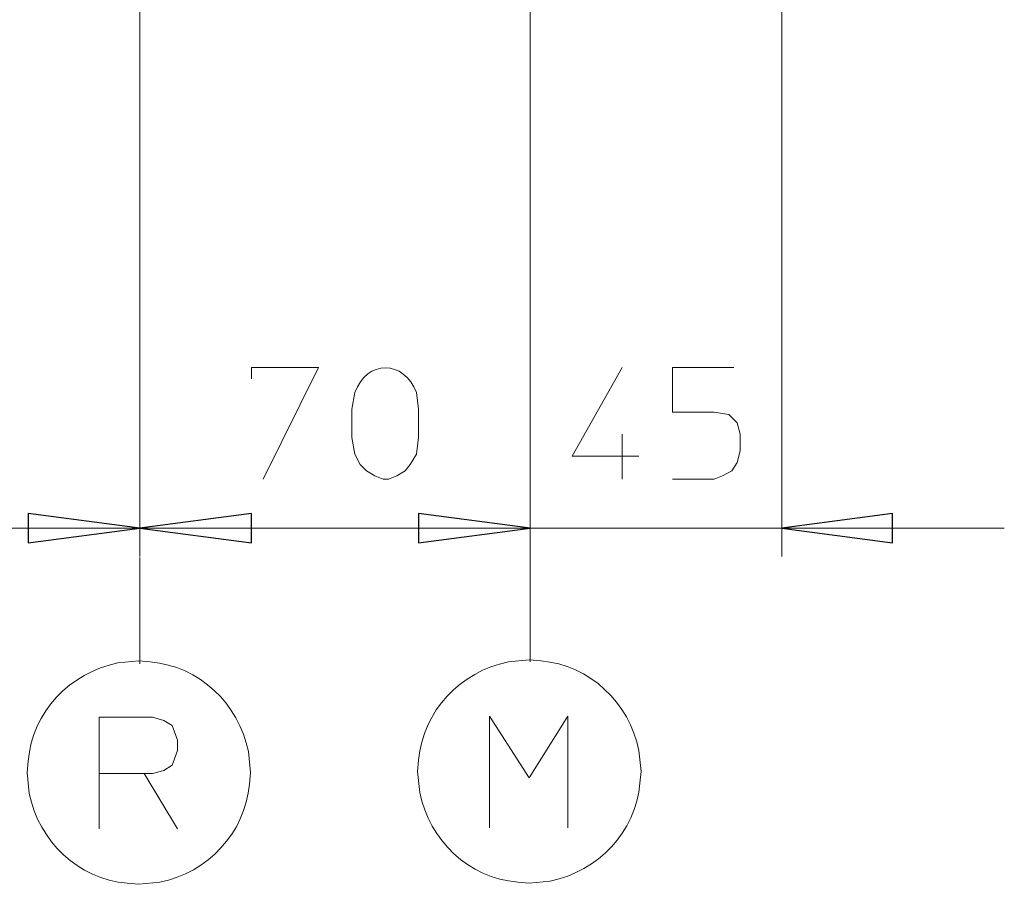
# Model space of a CAD drawing. Units: millimetres. Extents: x 57 to 254, y -31 to 143.
# Drawn here: x 93 to 107, y 42 to 55 of the extents above; entities that cross this region are included whole.
import ezdxf

# ---------------------------------------------------------------- set-up
doc = ezdxf.new("R2010")
doc.units = ezdxf.units.MM
doc.header["$MEASUREMENT"] = 0
doc.layers.add('Vrstva 1', color=7, linetype='Continuous')

msp = doc.modelspace()

# ---------------------------------------------------------------- linework, layer by layer
at = {"layer": 'Vrstva 1', "lineweight": 15}
for points in [[(103.634, 65.08), (103.634, 65.08), (103.634, 46.936), (103.634, 46.936)], [(94.419, 60.6), (94.419, 60.6), (94.419, 46.936), (94.419, 46.936)], [(94.419, 46.936), (94.419, 46.936), (94.419, 60.6), (94.419, 60.6)], [(100.022, 60.6), (100.022, 60.6), (100.022, 46.936), (100.022, 46.936)], [(100.022, 46.936), (100.022, 46.936), (100.022, 60.6), (100.022, 60.6)], [(101.342, 48.689), (101.342, 48.689), (101.342, 48.045), (101.342, 48.045)], [(86.823, 47.341), (86.823, 47.341), (94.419, 47.341), (94.419, 47.341)], [(94.419, 47.341), (94.419, 47.341), (100.023, 47.341), (100.023, 47.341)], [(96.816, 47.341), (96.816, 47.341), (106.825, 47.341), (106.825, 47.341)], [(94.418, 45.393), (94.418, 45.393), (94.418, 46.922), (94.418, 46.922)], [(100.021, 46.937), (100.021, 46.937), (100.021, 45.423), (100.021, 45.423)], [(94.404, 45.423), (94.404, 45.423), (94.404, 45.423), (94.404, 45.423)], [(93.835, 43.026), (93.835, 43.026), (93.835, 43.82), (93.835, 43.82)], [(94.404, 42.232), (94.404, 42.232), (94.404, 42.232), (94.404, 42.232)]]:
    msp.add_open_spline(points, degree=3, dxfattribs=at)
for points, knots in [([(98.419, 48.644), (98.419, 48.644), (98.389, 48.405), (98.389, 48.405), (98.389, 48.405), (98.389, 48.405), (98.3, 48.255), (98.3, 48.255), (98.3, 48.255), (98.3, 48.255), (98.225, 48.165), (98.225, 48.165), (98.225, 48.165), (98.225, 48.165), (98.105, 48.09), (98.105, 48.09), (98.105, 48.09), (98.105, 48.09), (97.985, 48.045), (97.985, 48.045), (97.985, 48.045), (97.985, 48.045), (97.91, 48.045), (97.91, 48.045), (97.91, 48.045), (97.91, 48.045), (97.79, 48.09), (97.79, 48.09), (97.79, 48.09), (97.79, 48.09), (97.671, 48.165), (97.671, 48.165), (97.671, 48.165), (97.671, 48.165), (97.581, 48.255), (97.581, 48.255), (97.581, 48.255), (97.581, 48.255), (97.506, 48.405), (97.506, 48.405), (97.506, 48.405), (97.506, 48.405), (97.461, 48.644), (97.461, 48.644), (97.461, 48.644), (97.461, 48.644), (97.461, 49.049), (97.461, 49.049), (97.461, 49.049), (97.461, 49.049), (97.506, 49.288), (97.506, 49.288), (97.506, 49.288), (97.674, 49.76), (98.211, 49.758), (98.389, 49.288), (98.389, 49.288), (98.389, 49.288), (98.419, 49.049), (98.419, 49.049), (98.419, 49.049), (98.419, 49.049), (98.419, 48.644), (98.419, 48.644)], [0, 0, 0, 0, 0.0625, 0.0625, 0.0625, 0.0625, 0.125, 0.125, 0.125, 0.125, 0.1875, 0.1875, 0.1875, 0.1875, 0.25, 0.25, 0.25, 0.25, 0.3125, 0.3125, 0.3125, 0.3125, 0.375, 0.375, 0.375, 0.375, 0.4375, 0.4375, 0.4375, 0.4375, 0.5, 0.5, 0.5, 0.5, 0.5625, 0.5625, 0.5625, 0.5625, 0.625, 0.625, 0.625, 0.625, 0.6875, 0.6875, 0.6875, 0.6875, 0.75, 0.75, 0.75, 0.75, 0.8125, 0.8125, 0.8125, 0.8125, 0.875, 0.875, 0.875, 0.875, 0.9375, 0.9375, 0.9375, 0.9375, 1, 1, 1, 1]), ([(96.022, 49.483), (96.022, 49.483), (96.022, 49.648), (96.022, 49.648), (96.022, 49.648), (96.022, 49.648), (96.981, 49.648), (96.981, 49.648), (96.981, 49.648), (96.981, 49.648), (96.187, 48.045), (96.187, 48.045)], [0, 0, 0, 0, 0.333333, 0.333333, 0.333333, 0.333333, 0.666667, 0.666667, 0.666667, 0.666667, 1, 1, 1, 1]), ([(101.342, 49.648), (101.342, 49.648), (100.622, 48.375), (100.622, 48.375), (100.622, 48.375), (100.622, 48.375), (101.581, 48.375), (101.581, 48.375)], [0, 0, 0, 0, 0.5, 0.5, 0.5, 0.5, 1, 1, 1, 1]), ([(102.945, 49.648), (102.945, 49.648), (102.061, 49.648), (102.061, 49.648), (102.061, 49.648), (102.061, 49.648), (102.061, 49.004), (102.061, 49.004), (102.061, 49.004), (102.061, 49.004), (102.66, 49.004), (102.66, 49.004), (102.66, 49.004), (102.66, 49.004), (102.87, 48.974), (102.87, 48.974), (102.87, 48.974), (102.87, 48.974), (102.989, 48.854), (102.989, 48.854), (102.989, 48.854), (102.989, 48.854), (103.034, 48.689), (103.034, 48.689), (103.034, 48.689), (103.034, 48.689), (103.034, 48.449), (103.034, 48.449), (103.034, 48.449), (103.034, 48.449), (102.989, 48.285), (102.989, 48.285), (102.989, 48.285), (102.989, 48.285), (102.915, 48.165), (102.915, 48.165), (102.915, 48.165), (102.915, 48.165), (102.78, 48.09), (102.78, 48.09), (102.78, 48.09), (102.78, 48.09), (102.66, 48.045), (102.66, 48.045), (102.66, 48.045), (102.66, 48.045), (102.061, 48.045), (102.061, 48.045)], [0, 0, 0, 0, 0.083333, 0.083333, 0.083333, 0.083333, 0.166667, 0.166667, 0.166667, 0.166667, 0.25, 0.25, 0.25, 0.25, 0.333333, 0.333333, 0.333333, 0.333333, 0.416667, 0.416667, 0.416667, 0.416667, 0.5, 0.5, 0.5, 0.5, 0.583333, 0.583333, 0.583333, 0.583333, 0.666667, 0.666667, 0.666667, 0.666667, 0.75, 0.75, 0.75, 0.75, 0.833333, 0.833333, 0.833333, 0.833333, 0.916667, 0.916667, 0.916667, 0.916667, 1, 1, 1, 1]), ([(94.419, 47.341), (94.419, 47.341), (92.816, 47.131), (92.816, 47.131), (92.816, 47.131), (92.816, 47.131), (92.816, 47.551), (92.816, 47.551), (92.816, 47.551), (92.816, 47.551), (94.419, 47.341), (94.419, 47.341)], [0, 0, 0, 0, 0.333333, 0.333333, 0.333333, 0.333333, 0.666667, 0.666667, 0.666667, 0.666667, 1, 1, 1, 1]), ([(94.419, 47.341), (94.419, 47.341), (96.023, 47.551), (96.023, 47.551), (96.023, 47.551), (96.023, 47.551), (96.023, 47.131), (96.023, 47.131), (96.023, 47.131), (96.023, 47.131), (94.419, 47.341), (94.419, 47.341)], [0, 0, 0, 0, 0.333333, 0.333333, 0.333333, 0.333333, 0.666667, 0.666667, 0.666667, 0.666667, 1, 1, 1, 1]), ([(100.022, 47.341), (100.022, 47.341), (98.419, 47.131), (98.419, 47.131), (98.419, 47.131), (98.419, 47.131), (98.419, 47.551), (98.419, 47.551), (98.419, 47.551), (98.419, 47.551), (100.022, 47.341), (100.022, 47.341)], [0, 0, 0, 0, 0.333333, 0.333333, 0.333333, 0.333333, 0.666667, 0.666667, 0.666667, 0.666667, 1, 1, 1, 1]), ([(100.022, 47.341), (100.022, 47.341), (98.419, 47.131), (98.419, 47.131), (98.419, 47.131), (98.419, 47.131), (98.419, 47.551), (98.419, 47.551), (98.419, 47.551), (98.419, 47.551), (100.022, 47.341), (100.022, 47.341)], [0, 0, 0, 0, 0.333333, 0.333333, 0.333333, 0.333333, 0.666667, 0.666667, 0.666667, 0.666667, 1, 1, 1, 1]), ([(103.634, 47.341), (103.634, 47.341), (105.222, 47.551), (105.222, 47.551), (105.222, 47.551), (105.222, 47.551), (105.222, 47.131), (105.222, 47.131), (105.222, 47.131), (105.222, 47.131), (103.634, 47.341), (103.634, 47.341)], [0, 0, 0, 0, 0.333333, 0.333333, 0.333333, 0.333333, 0.666667, 0.666667, 0.666667, 0.666667, 1, 1, 1, 1]), ([(94.404, 45.438), (94.404, 45.438), (94.104, 45.408), (94.104, 45.408), (94.104, 45.408), (93.414, 45.266), (92.88, 44.71), (92.816, 44), (92.816, 44), (92.816, 44), (92.801, 43.835), (92.801, 43.835)], [0, 0, 0, 0, 0.333333, 0.333333, 0.333333, 0.333333, 0.666667, 0.666667, 0.666667, 0.666667, 1, 1, 1, 1]), ([(96.007, 43.835), (96.007, 43.835), (95.977, 44.135), (95.977, 44.135), (95.977, 44.135), (95.837, 44.824), (95.277, 45.36), (94.569, 45.423), (94.569, 45.423), (94.569, 45.423), (94.404, 45.438), (94.404, 45.438)], [0, 0, 0, 0, 0.333333, 0.333333, 0.333333, 0.333333, 0.666667, 0.666667, 0.666667, 0.666667, 1, 1, 1, 1]), ([(100.008, 45.453), (100.008, 45.453), (99.708, 45.423), (99.708, 45.423), (99.708, 45.423), (99.019, 45.283), (98.483, 44.723), (98.419, 44.015), (98.419, 44.015), (98.419, 44.015), (98.404, 43.85), (98.404, 43.85)], [0, 0, 0, 0, 0.333333, 0.333333, 0.333333, 0.333333, 0.666667, 0.666667, 0.666667, 0.666667, 1, 1, 1, 1]), ([(101.611, 43.85), (101.611, 43.85), (101.581, 44.15), (101.581, 44.15), (101.581, 44.15), (101.441, 44.839), (100.88, 45.375), (100.172, 45.438), (100.172, 45.438), (100.172, 45.438), (100.007, 45.453), (100.007, 45.453)], [0, 0, 0, 0, 0.333333, 0.333333, 0.333333, 0.333333, 0.666667, 0.666667, 0.666667, 0.666667, 1, 1, 1, 1]), ([(94.479, 43.82), (94.479, 43.82), (93.835, 43.82), (93.835, 43.82), (93.835, 43.82), (93.835, 43.82), (93.835, 44.628), (93.835, 44.628), (93.835, 44.628), (93.835, 44.628), (94.599, 44.628), (94.599, 44.628), (94.599, 44.628), (94.599, 44.628), (94.764, 44.584), (94.764, 44.584), (94.764, 44.584), (94.764, 44.584), (94.884, 44.509), (94.884, 44.509), (94.884, 44.509), (94.884, 44.509), (94.914, 44.419), (94.914, 44.419), (94.914, 44.419), (94.914, 44.419), (94.959, 44.299), (94.959, 44.299), (94.959, 44.299), (94.959, 44.299), (94.959, 44.15), (94.959, 44.15), (94.959, 44.15), (94.959, 44.15), (94.914, 44.03), (94.914, 44.03), (94.914, 44.03), (94.914, 44.03), (94.884, 43.94), (94.884, 43.94), (94.884, 43.94), (94.884, 43.94), (94.764, 43.865), (94.764, 43.865), (94.764, 43.865), (94.764, 43.865), (94.599, 43.82), (94.599, 43.82), (94.599, 43.82), (94.599, 43.82), (94.479, 43.82), (94.479, 43.82), (94.479, 43.82), (94.479, 43.82), (94.959, 43.026), (94.959, 43.026)], [0, 0, 0, 0, 0.071429, 0.071429, 0.071429, 0.071429, 0.142857, 0.142857, 0.142857, 0.142857, 0.214286, 0.214286, 0.214286, 0.214286, 0.285714, 0.285714, 0.285714, 0.285714, 0.357143, 0.357143, 0.357143, 0.357143, 0.428571, 0.428571, 0.428571, 0.428571, 0.5, 0.5, 0.5, 0.5, 0.571429, 0.571429, 0.571429, 0.571429, 0.642857, 0.642857, 0.642857, 0.642857, 0.714286, 0.714286, 0.714286, 0.714286, 0.785714, 0.785714, 0.785714, 0.785714, 0.857143, 0.857143, 0.857143, 0.857143, 0.928571, 0.928571, 0.928571, 0.928571, 1, 1, 1, 1]), ([(99.439, 43.041), (99.439, 43.041), (99.439, 44.644), (99.439, 44.644), (99.439, 44.644), (99.439, 44.644), (100.008, 43.76), (100.008, 43.76), (100.008, 43.76), (100.008, 43.76), (100.563, 44.644), (100.563, 44.644), (100.563, 44.644), (100.563, 44.644), (100.563, 43.041), (100.563, 43.041)], [0, 0, 0, 0, 0.25, 0.25, 0.25, 0.25, 0.5, 0.5, 0.5, 0.5, 0.75, 0.75, 0.75, 0.75, 1, 1, 1, 1]), ([(92.801, 43.835), (92.801, 43.835), (92.831, 43.535), (92.831, 43.535), (92.831, 43.535), (92.972, 42.847), (93.531, 42.309), (94.239, 42.247), (94.239, 42.247), (94.239, 42.247), (94.405, 42.232), (94.405, 42.232)], [0, 0, 0, 0, 0.333333, 0.333333, 0.333333, 0.333333, 0.666667, 0.666667, 0.666667, 0.666667, 1, 1, 1, 1]), ([(94.404, 42.232), (94.404, 42.232), (94.704, 42.262), (94.704, 42.262), (94.704, 42.262), (95.393, 42.402), (95.929, 42.962), (95.992, 43.67), (95.992, 43.67), (95.992, 43.67), (96.007, 43.835), (96.007, 43.835)], [0, 0, 0, 0, 0.333333, 0.333333, 0.333333, 0.333333, 0.666667, 0.666667, 0.666667, 0.666667, 1, 1, 1, 1]), ([(98.405, 43.85), (98.405, 43.85), (98.435, 43.55), (98.435, 43.55), (98.435, 43.55), (98.576, 42.86), (99.133, 42.326), (99.843, 42.262), (99.843, 42.262), (99.843, 42.262), (100.008, 42.247), (100.008, 42.247)], [0, 0, 0, 0, 0.333333, 0.333333, 0.333333, 0.333333, 0.666667, 0.666667, 0.666667, 0.666667, 1, 1, 1, 1]), ([(100.008, 42.247), (100.008, 42.247), (100.308, 42.277), (100.308, 42.277), (100.308, 42.277), (100.998, 42.419), (101.532, 42.975), (101.596, 43.685), (101.596, 43.685), (101.596, 43.685), (101.611, 43.85), (101.611, 43.85)], [0, 0, 0, 0, 0.333333, 0.333333, 0.333333, 0.333333, 0.666667, 0.666667, 0.666667, 0.666667, 1, 1, 1, 1])]:
    msp.add_open_spline(points, degree=3, knots=knots, dxfattribs=at)
at = {"layer": 'Vrstva 1'}
for points in [[(94.419, 47.341), (94.419, 47.341), (92.816, 47.131), (92.816, 47.131), (92.816, 47.131), (92.816, 47.131), (92.816, 47.551), (92.816, 47.551), (92.816, 47.551), (92.816, 47.551), (94.419, 47.341), (94.419, 47.341)], [(94.419, 47.341), (94.419, 47.341), (96.023, 47.551), (96.023, 47.551), (96.023, 47.551), (96.023, 47.551), (96.023, 47.131), (96.023, 47.131), (96.023, 47.131), (96.023, 47.131), (94.419, 47.341), (94.419, 47.341)], [(100.022, 47.341), (100.022, 47.341), (98.419, 47.131), (98.419, 47.131), (98.419, 47.131), (98.419, 47.131), (98.419, 47.551), (98.419, 47.551), (98.419, 47.551), (98.419, 47.551), (100.022, 47.341), (100.022, 47.341)], [(100.022, 47.341), (100.022, 47.341), (98.419, 47.131), (98.419, 47.131), (98.419, 47.131), (98.419, 47.131), (98.419, 47.551), (98.419, 47.551), (98.419, 47.551), (98.419, 47.551), (100.022, 47.341), (100.022, 47.341)], [(103.634, 47.341), (103.634, 47.341), (105.222, 47.551), (105.222, 47.551), (105.222, 47.551), (105.222, 47.551), (105.222, 47.131), (105.222, 47.131), (105.222, 47.131), (105.222, 47.131), (103.634, 47.341), (103.634, 47.341)]]:
    msp.add_open_spline(points, degree=3, knots=[0, 0, 0, 0, 0.333333, 0.333333, 0.333333, 0.333333, 0.666667, 0.666667, 0.666667, 0.666667, 1, 1, 1, 1], dxfattribs=at)

doc.saveas('drawing.dxf')
